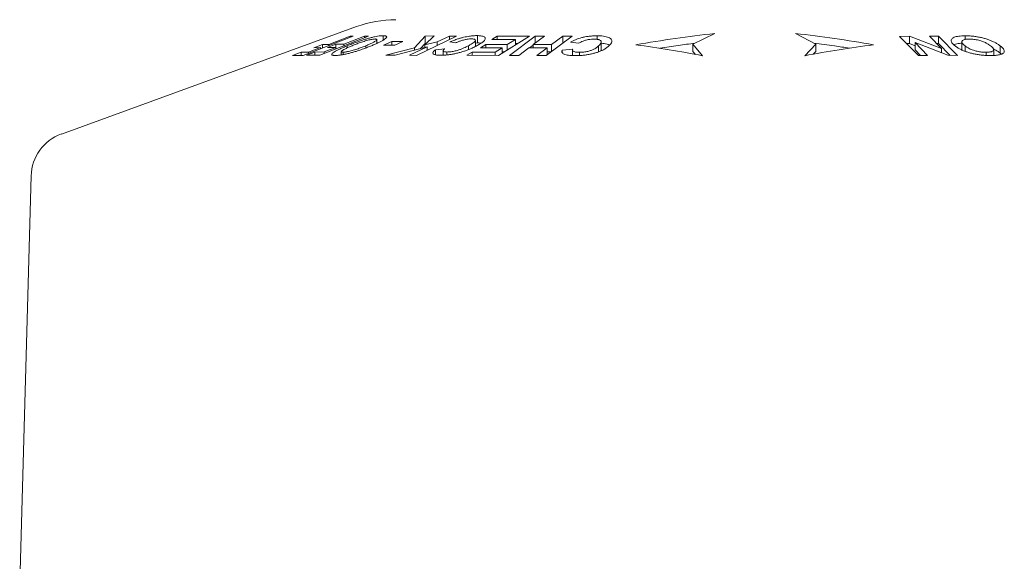
# Model space of a CAD drawing. Units: millimetres. Extents: x -200 to 533, y -218 to 445.
# Drawn here: x 43 to 86, y 37 to 61 of the extents above; entities that cross this region are included whole.
import ezdxf

# ---------------------------------------------------------------- set-up
doc = ezdxf.new("R2010")
doc.units = ezdxf.units.MM

msp = doc.modelspace()

# ---------------------------------------------------------------- linework, layer by layer
at = {"color": 7, "linetype": 'Continuous', "lineweight": 18}
for p, q in [((57.924, 60.647), (45.067, 55.967)), ((55.604, 59.392), (57.786, 60.223)), ((56.326, 59.395), (58.447, 60.225)), ((57.649, 60.226), (56.722, 59.873)), ((58.278, 60.231), (57.376, 59.878)), ((57.786, 60.223), (57.649, 60.226)), ((57.649, 60.171), (57.649, 60.226)), ((58.447, 60.225), (58.278, 60.231)), ((58.278, 60.159), (58.278, 60.231)), ((58.812, 59.916), (58.812, 60.08)), ((59.084, 60.055), (59.084, 60.251)), ((60.91, 60.234), (60.451, 59.729)), ((60.539, 59.39), (62.274, 60.226)), ((60.906, 59.846), (61.305, 60.24)), ((61.305, 60.24), (60.91, 60.234)), ((60.91, 59.914), (60.91, 60.234)), ((61.969, 60.235), (61.444, 59.982)), ((62.274, 60.226), (61.969, 60.235)), ((61.969, 60.079), (61.969, 60.235)), ((63.191, 59.935), (63.191, 60.254)), ((64.046, 60.23), (63.819, 60.09)), ((63.819, 60.09), (64.856, 60.092)), ((65.457, 60.225), (64.046, 60.23)), ((64.046, 60.09), (64.046, 60.23)), ((64.113, 59.393), (65.457, 60.225)), ((64.856, 60.092), (64.49, 59.865)), ((65.711, 60.226), (64.587, 59.389)), ((64.856, 59.853), (64.856, 60.092)), ((65.625, 59.866), (66.117, 60.232)), ((66.117, 60.232), (65.711, 60.226)), ((65.711, 59.93), (65.711, 60.226)), ((66.193, 59.388), (67.317, 60.225)), ((66.911, 60.232), (66.42, 59.865)), ((67.317, 60.225), (66.911, 60.232)), ((66.911, 59.923), (66.911, 60.232)), ((68.406, 60.093), (68.406, 60.246)), ((73.531, 60.35), (72.582, 59.878)), ((77.937, 59.878), (77.048, 60.35)), ((82.018, 60.229), (81.584, 60.222)), ((81.584, 60.222), (82.401, 59.388)), ((83.414, 59.686), (82.018, 60.229)), ((82.018, 59.909), (82.018, 60.229)), ((82.882, 60.23), (83.414, 59.686)), ((83.284, 60.225), (82.882, 60.23)), ((84.101, 59.391), (83.284, 60.225)), ((83.284, 59.905), (83.284, 60.225)), ((84.435, 60.085), (84.435, 60.246)), ((56.353, 59.732), (55.837, 59.535)), ((56.438, 59.866), (56.07, 59.725)), ((56.07, 59.725), (56.353, 59.732)), ((56.353, 59.677), (56.353, 59.732)), ((56.722, 59.873), (56.438, 59.866)), ((56.438, 59.71), (56.438, 59.866)), ((57.017, 59.738), (56.515, 59.541)), ((57.027, 59.878), (56.667, 59.737)), ((56.667, 59.737), (57.017, 59.738)), ((56.722, 59.818), (56.722, 59.873)), ((57.017, 59.666), (57.017, 59.738)), ((57.376, 59.878), (57.027, 59.878)), ((57.027, 59.669), (57.027, 59.878)), ((57.376, 59.806), (57.376, 59.878)), ((57.52, 59.72), (57.52, 59.811)), ((58.338, 59.719), (58.338, 59.815)), ((59.461, 60.004), (59.101, 59.844)), ((59.101, 59.844), (59.588, 59.842)), ((60.451, 59.729), (59.206, 59.397)), ((59.948, 60.001), (59.461, 60.004)), ((59.461, 59.843), (59.461, 60.004)), ((59.588, 59.842), (59.948, 60.001)), ((59.616, 59.403), (61.004, 59.77)), ((61.004, 59.77), (60.233, 59.398)), ((60.451, 59.624), (60.451, 59.729)), ((60.707, 59.691), (60.91, 59.914)), ((61.444, 59.982), (60.906, 59.846)), ((60.906, 59.744), (60.906, 59.846)), ((60.91, 59.914), (60.977, 59.916)), ((61.004, 59.614), (61.004, 59.77)), ((61.768, 59.679), (61.359, 59.636)), ((61.359, 59.418), (61.359, 59.636)), ((61.444, 59.827), (61.444, 59.982)), ((61.997, 59.983), (62.231, 59.935)), ((62.804, 59.645), (62.804, 59.815)), ((63.104, 59.782), (63.104, 60.045)), ((63.104, 59.932), (63.191, 59.935)), ((63.558, 59.865), (63.332, 59.724)), ((63.332, 59.724), (64.263, 59.725)), ((64.49, 59.865), (63.558, 59.865)), ((63.558, 59.724), (63.558, 59.865)), ((64.263, 59.725), (63.965, 59.54)), ((64.263, 59.486), (64.263, 59.725)), ((64.49, 59.626), (64.49, 59.865)), ((64.856, 59.908), (64.944, 59.908)), ((64.992, 59.394), (65.435, 59.724)), ((65.435, 59.724), (66.23, 59.724)), ((65.465, 59.724), (65.625, 59.843)), ((66.42, 59.865), (65.625, 59.866)), ((65.625, 59.724), (65.625, 59.866)), ((66.23, 59.724), (65.787, 59.394)), ((66.23, 59.416), (66.23, 59.724)), ((66.42, 59.557), (66.42, 59.865)), ((67.345, 59.663), (66.879, 59.617)), ((67.241, 59.966), (67.602, 59.921)), ((67.336, 59.63), (67.336, 59.385)), ((68.472, 59.546), (68.472, 59.807)), ((68.587, 59.664), (68.587, 59.983)), ((72.582, 59.878), (73, 59.378)), ((72.582, 59.559), (72.582, 59.878)), ((77.448, 59.378), (77.937, 59.878)), ((77.937, 59.559), (77.937, 59.878)), ((81.892, 59.907), (82.018, 59.909)), ((82.018, 59.909), (82.257, 59.816)), ((82.803, 59.394), (82.257, 59.951)), ((82.257, 59.951), (83.68, 59.395)), ((82.257, 59.632), (82.257, 59.951)), ((82.257, 59.632), (82.494, 59.39)), ((83.198, 59.906), (83.284, 59.905)), ((83.284, 59.905), (83.784, 59.394)), ((83.414, 59.499), (83.414, 59.686)), ((84.295, 59.984), (84.295, 59.665)), ((84.433, 59.572), (84.433, 59.808)), ((85.685, 59.39), (85.685, 59.641)), ((85.962, 59.494), (85.962, 59.813)), ((55.509, 59.526), (55.14, 59.386)), ((55.14, 59.386), (55.604, 59.392)), ((55.837, 59.535), (55.509, 59.526)), ((55.509, 59.391), (55.509, 59.526)), ((56.11, 59.539), (55.751, 59.399)), ((55.751, 59.399), (56.326, 59.395)), ((55.837, 59.481), (55.837, 59.535)), ((56.515, 59.541), (56.11, 59.539)), ((56.11, 59.397), (56.11, 59.539)), ((56.515, 59.469), (56.515, 59.541)), ((57.262, 59.557), (57.262, 59.412)), ((57.343, 59.426), (57.343, 59.532)), ((59.206, 59.397), (59.616, 59.403)), ((60.233, 59.398), (60.539, 59.39)), ((61.249, 59.5), (61.248, 59.486)), ((61.698, 59.597), (61.698, 59.401)), ((61.864, 59.413), (61.864, 59.54)), ((62.964, 59.539), (62.737, 59.398)), ((62.737, 59.398), (64.113, 59.393)), ((63.965, 59.54), (62.964, 59.539)), ((62.964, 59.397), (62.964, 59.539)), ((63.965, 59.393), (63.965, 59.54)), ((64.263, 59.546), (64.36, 59.546)), ((64.587, 59.389), (64.992, 59.394)), ((65.787, 59.394), (66.193, 59.388)), ((66.23, 59.546), (66.405, 59.546)), ((66.879, 59.528), (66.879, 59.617)), ((67.644, 59.387), (67.644, 59.526)), ((72.686, 59.434), (72.582, 59.559)), ((77.937, 59.559), (77.825, 59.444)), ((82.401, 59.388), (82.803, 59.394)), ((83.68, 59.395), (84.101, 59.391)), ((85.353, 59.391), (85.353, 59.529)), ((85.962, 59.494), (86.02, 59.445)), ((86.142, 59.561), (86.142, 59.602)), ((43.752, 54.144), (43.252, 36.248))]:
    msp.add_line(p, q, dxfattribs=at)
for centre, radius, start, end in [((59.634, 55.948), 5, 90, 110), ((45.751, 54.088), 2, 110, 178.3996)]:
    msp.add_arc(centre, radius, start, end, dxfattribs=at)
for points, knots in [([(59.084, 60.251), (59.048, 60.249), (58.978, 60.247), (58.851, 60.231), (58.712, 60.204), (58.57, 60.17), (58.419, 60.129), (58.261, 60.082), (58.1, 60.03), (57.918, 59.966), (57.722, 59.892), (57.588, 59.838), (57.52, 59.811)], [0, 0, 0, 0, 0.109588, 0.21877, 0.306085, 0.393391, 0.480547, 0.567685, 0.657689, 0.747755, 0.873712, 1, 1, 1, 1]), ([(57.736, 59.814), (57.793, 59.837), (57.908, 59.884), (58.065, 59.942), (58.2, 59.988), (58.308, 60.022), (58.414, 60.052), (58.512, 60.076), (58.597, 60.093), (58.675, 60.105), (58.714, 60.106), (58.736, 60.107)], [0, 0, 0, 0, 0.1711974, 0.3416681, 0.4360005, 0.530121, 0.625059, 0.7199176, 0.8068956, 0.8939167, 1, 1, 1, 1]), ([(58.736, 60.107), (58.751, 60.106), (58.78, 60.105), (58.808, 60.096), (58.815, 60.08), (58.8, 60.052), (58.756, 60.016), (58.686, 59.974), (58.603, 59.931), (58.487, 59.877), (58.387, 59.836), (58.338, 59.815)], [0, 0, 0, 0, 0.087868, 0.175452, 0.264012, 0.352643, 0.511136, 0.601417, 0.691782, 0.845636, 1, 1, 1, 1]), ([(58.575, 59.812), (58.63, 59.835), (58.739, 59.881), (58.889, 59.95), (59.017, 60.014), (59.116, 60.073), (59.187, 60.124), (59.23, 60.168), (59.244, 60.203), (59.227, 60.228), (59.189, 60.243), (59.138, 60.249), (59.102, 60.25), (59.084, 60.251)], [0, 0, 0, 0, 0.106532, 0.213207, 0.319176, 0.412369, 0.505487, 0.598954, 0.692362, 0.781105, 0.86996, 0.93494, 1, 1, 1, 1]), ([(63.191, 60.254), (63.139, 60.253), (63.033, 60.251), (62.871, 60.235), (62.721, 60.209), (62.59, 60.181), (62.46, 60.147), (62.314, 60.103), (62.157, 60.048), (62.051, 60.004), (61.997, 59.983)], [0, 0, 0, 0, 0.1537167, 0.3067872, 0.4072415, 0.5076997, 0.6080232, 0.7084673, 0.8540443, 1, 1, 1, 1]), ([(62.231, 59.935), (62.269, 59.951), (62.345, 59.983), (62.476, 60.03), (62.6, 60.066), (62.706, 60.089), (62.805, 60.105), (62.879, 60.111), (62.923, 60.111), (62.929, 60.111)], [0, 0, 0, 0, 0.182456, 0.364182, 0.569676, 0.673381, 0.777061, 0.966652, 1, 1, 1, 1]), ([(62.929, 60.111), (62.951, 60.11), (62.995, 60.109), (63.049, 60.1), (63.084, 60.085), (63.108, 60.059), (63.104, 60.023), (63.063, 59.98), (63.002, 59.932), (62.916, 59.877), (62.841, 59.836), (62.804, 59.815)], [0, 0, 0, 0, 0.081725, 0.163072, 0.245438, 0.327853, 0.47292, 0.578246, 0.683891, 0.841788, 1, 1, 1, 1]), ([(63.176, 59.818), (63.226, 59.847), (63.327, 59.904), (63.436, 59.981), (63.503, 60.049), (63.535, 60.105), (63.534, 60.155), (63.502, 60.197), (63.438, 60.227), (63.358, 60.244), (63.272, 60.252), (63.218, 60.253), (63.191, 60.254)], [0, 0, 0, 0, 0.13802, 0.27562, 0.377553, 0.479368, 0.581726, 0.684016, 0.779469, 0.874974, 0.937441, 1, 1, 1, 1]), ([(68.406, 60.246), (68.342, 60.245), (68.213, 60.242), (68.031, 60.224), (67.871, 60.197), (67.737, 60.167), (67.612, 60.131), (67.484, 60.085), (67.358, 60.03), (67.28, 59.987), (67.241, 59.966)], [0, 0, 0, 0, 0.15207, 0.303412, 0.406753, 0.510065, 0.613204, 0.716439, 0.858037, 1, 1, 1, 1]), ([(67.602, 59.921), (67.63, 59.938), (67.687, 59.97), (67.793, 60.019), (67.906, 60.056), (68.01, 60.079), (68.114, 60.095), (68.199, 60.101), (68.252, 60.102), (68.259, 60.102)], [0, 0, 0, 0, 0.185894, 0.371124, 0.575723, 0.678888, 0.78193, 0.972045, 1, 1, 1, 1]), ([(68.259, 60.102), (68.287, 60.101), (68.341, 60.1), (68.416, 60.093), (68.479, 60.079), (68.541, 60.055), (68.582, 60.022), (68.59, 59.981), (68.578, 59.934), (68.539, 59.875), (68.494, 59.83), (68.472, 59.807)], [0, 0, 0, 0, 0.078504, 0.156745, 0.235914, 0.315177, 0.456927, 0.555447, 0.654276, 0.826921, 1, 1, 1, 1]), ([(68.926, 59.813), (68.954, 59.842), (69.008, 59.9), (69.048, 59.978), (69.047, 60.046), (69.017, 60.102), (68.954, 60.152), (68.864, 60.193), (68.748, 60.222), (68.629, 60.238), (68.512, 60.245), (68.442, 60.246), (68.406, 60.246)], [0, 0, 0, 0, 0.138539, 0.276625, 0.378574, 0.480421, 0.582824, 0.685123, 0.779042, 0.872987, 0.936437, 1, 1, 1, 1]), ([(70.096, 59.856), (70.667, 59.951), (71.808, 60.139), (72.956, 60.28), (73.531, 60.35)], [0, 0, 0, 0, 0.499819, 1, 1, 1, 1]), ([(77.048, 60.35), (77.616, 60.28), (78.752, 60.139), (79.881, 59.951), (80.445, 59.856)], [0, 0, 0, 0, 0.4998021, 1, 1, 1, 1]), ([(84.435, 60.246), (84.387, 60.244), (84.293, 60.242), (84.163, 60.231), (84.048, 60.211), (83.955, 60.181), (83.887, 60.143), (83.844, 60.099), (83.825, 60.045), (83.84, 59.98), (83.883, 59.914), (83.942, 59.855), (83.985, 59.82), (84.006, 59.803)], [0, 0, 0, 0, 0.086856, 0.173874, 0.260232, 0.348093, 0.435957, 0.523554, 0.611143, 0.724831, 0.838719, 0.919319, 1, 1, 1, 1]), ([(84.433, 59.808), (84.406, 59.83), (84.353, 59.875), (84.307, 59.932), (84.293, 59.978), (84.299, 60.013), (84.327, 60.044), (84.372, 60.069), (84.436, 60.087), (84.516, 60.1), (84.583, 60.101), (84.62, 60.102)], [0, 0, 0, 0, 0.165439, 0.330218, 0.42652, 0.522584, 0.619518, 0.716358, 0.804644, 0.892962, 1, 1, 1, 1]), ([(85.962, 59.813), (85.93, 59.836), (85.865, 59.883), (85.748, 59.952), (85.617, 60.017), (85.472, 60.074), (85.32, 60.124), (85.155, 60.167), (84.987, 60.201), (84.82, 60.225), (84.673, 60.239), (84.545, 60.245), (84.471, 60.245), (84.435, 60.246)], [0, 0, 0, 0, 0.108348, 0.216836, 0.324585, 0.416785, 0.508953, 0.601385, 0.69376, 0.781777, 0.869881, 0.9349, 1, 1, 1, 1]), ([(84.62, 60.102), (84.652, 60.102), (84.716, 60.1), (84.819, 60.091), (84.925, 60.075), (85.026, 60.054), (85.119, 60.029), (85.206, 60), (85.288, 59.968), (85.377, 59.925), (85.467, 59.873), (85.521, 59.833), (85.548, 59.813)], [0, 0, 0, 0, 0.08949, 0.178677, 0.268765, 0.358936, 0.440485, 0.522082, 0.612768, 0.703613, 0.851604, 1, 1, 1, 1]), ([(57.52, 59.811), (57.464, 59.787), (57.351, 59.74), (57.195, 59.67), (57.064, 59.606), (56.965, 59.55), (56.894, 59.502), (56.852, 59.461), (56.839, 59.429), (56.857, 59.407), (56.895, 59.395), (56.944, 59.39), (56.979, 59.389), (56.996, 59.388)], [0, 0, 0, 0, 0.1096963, 0.2195333, 0.3285757, 0.4212489, 0.5138469, 0.6067787, 0.6996828, 0.7883077, 0.8770463, 0.9384817, 1, 1, 1, 1]), ([(57.343, 59.532), (57.327, 59.533), (57.295, 59.535), (57.267, 59.543), (57.26, 59.558), (57.269, 59.575), (57.291, 59.597), (57.328, 59.623), (57.378, 59.652), (57.46, 59.693), (57.578, 59.748), (57.683, 59.792), (57.736, 59.814)], [0, 0, 0, 0, 0.096427, 0.192473, 0.271108, 0.349793, 0.428236, 0.506699, 0.589489, 0.672381, 0.835932, 1, 1, 1, 1]), ([(58.338, 59.815), (58.283, 59.793), (58.174, 59.749), (58.023, 59.693), (57.892, 59.648), (57.785, 59.616), (57.68, 59.587), (57.582, 59.563), (57.498, 59.547), (57.413, 59.535), (57.369, 59.533), (57.343, 59.532)], [0, 0, 0, 0, 0.163544, 0.326531, 0.420078, 0.513458, 0.6077, 0.70187, 0.786429, 0.870997, 1, 1, 1, 1]), ([(58.008, 59.601), (58.082, 59.626), (58.219, 59.673), (58.407, 59.744), (58.519, 59.79), (58.575, 59.812)], [0, 0, 0, 0, 0.372593, 0.684643, 1, 1, 1, 1]), ([(61.359, 59.636), (61.342, 59.623), (61.309, 59.596), (61.272, 59.557), (61.251, 59.53), (61.25, 59.517), (61.25, 59.515)], [0, 0, 0, 0, 0.312419, 0.626926, 0.953644, 1, 1, 1, 1]), ([(61.582, 59.397), (61.632, 59.398), (61.731, 59.4), (61.891, 59.413), (62.053, 59.436), (62.209, 59.466), (62.366, 59.503), (62.522, 59.546), (62.673, 59.595), (62.84, 59.658), (63.01, 59.733), (63.121, 59.79), (63.176, 59.818)], [0, 0, 0, 0, 0.1037102, 0.2069747, 0.292811, 0.3786221, 0.4642522, 0.5498762, 0.6406894, 0.7316082, 0.8656194, 1, 1, 1, 1]), ([(61.864, 59.54), (61.844, 59.541), (61.803, 59.542), (61.741, 59.551), (61.698, 59.573), (61.695, 59.605), (61.717, 59.637), (61.742, 59.66), (61.761, 59.674), (61.768, 59.679)], [0, 0, 0, 0, 0.128222, 0.256108, 0.471734, 0.68647, 0.80884, 0.931401, 1, 1, 1, 1]), ([(62.804, 59.815), (62.772, 59.798), (62.708, 59.765), (62.603, 59.715), (62.486, 59.666), (62.345, 59.616), (62.209, 59.581), (62.094, 59.559), (62.011, 59.547), (61.933, 59.541), (61.887, 59.541), (61.864, 59.54)], [0, 0, 0, 0, 0.13056, 0.261009, 0.393914, 0.526107, 0.683137, 0.762273, 0.841366, 0.92058, 1, 1, 1, 1]), ([(63.191, 59.935), (63.235, 59.934), (63.294, 59.933), (63.337, 59.925), (63.348, 59.923)], [0, 0, 0, 0, 0.750415, 1, 1, 1, 1]), ([(67.644, 59.526), (67.618, 59.526), (67.566, 59.527), (67.495, 59.534), (67.435, 59.546), (67.376, 59.568), (67.334, 59.603), (67.335, 59.639), (67.343, 59.66), (67.345, 59.663)], [0, 0, 0, 0, 0.1257825, 0.2512169, 0.3781767, 0.5052153, 0.7240954, 0.9580339, 1, 1, 1, 1]), ([(67.471, 59.382), (67.532, 59.383), (67.654, 59.385), (67.835, 59.4), (68.005, 59.424), (68.16, 59.454), (68.307, 59.491), (68.447, 59.535), (68.574, 59.585), (68.705, 59.649), (68.825, 59.726), (68.893, 59.784), (68.926, 59.813)], [0, 0, 0, 0, 0.1029031, 0.2054494, 0.290296, 0.3751256, 0.459681, 0.5442306, 0.6362095, 0.7282926, 0.8639408, 1, 1, 1, 1]), ([(68.472, 59.807), (68.453, 59.79), (68.415, 59.756), (68.347, 59.706), (68.263, 59.657), (68.172, 59.616), (68.08, 59.586), (67.999, 59.565), (67.913, 59.548), (67.826, 59.535), (67.742, 59.528), (67.682, 59.526), (67.65, 59.526), (67.644, 59.526)], [0, 0, 0, 0, 0.129794, 0.259466, 0.39149, 0.522896, 0.601019, 0.679165, 0.757475, 0.83571, 0.909251, 0.982907, 1, 1, 1, 1]), ([(68.549, 59.577), (68.565, 59.599), (68.585, 59.628), (68.586, 59.656), (68.586, 59.664)], [0, 0, 0, 0, 0.729695, 1, 1, 1, 1]), ([(68.587, 59.919), (68.631, 59.916), (68.725, 59.908), (68.84, 59.879), (68.911, 59.855), (68.935, 59.839), (68.936, 59.838)], [0, 0, 0, 0, 0.294844, 0.641041, 0.987315, 1, 1, 1, 1]), ([(73, 59.378), (72.517, 59.469), (71.552, 59.651), (70.581, 59.788), (70.096, 59.856)], [0, 0, 0, 0, 0.499836, 1, 1, 1, 1]), ([(72.665, 59.919), (72.424, 59.89), (71.912, 59.828), (71.404, 59.745), (71.134, 59.702)], [0, 0, 0, 0, 0.470953, 1, 1, 1, 1]), ([(80.445, 59.856), (79.945, 59.788), (78.943, 59.651), (77.946, 59.469), (77.448, 59.378)], [0, 0, 0, 0, 0.499824, 1, 1, 1, 1]), ([(79.395, 59.705), (79.181, 59.74), (78.666, 59.826), (78.149, 59.889), (77.847, 59.926)], [0, 0, 0, 0, 0.417327, 1, 1, 1, 1]), ([(83.947, 59.853), (83.956, 59.858), (83.988, 59.875), (84.072, 59.896), (84.181, 59.915), (84.261, 59.92), (84.295, 59.922)], [0, 0, 0, 0, 0.120553, 0.443453, 0.766534, 1, 1, 1, 1]), ([(84.006, 59.803), (84.039, 59.779), (84.105, 59.731), (84.225, 59.661), (84.361, 59.597), (84.511, 59.541), (84.667, 59.494), (84.836, 59.454), (85.007, 59.423), (85.176, 59.402), (85.356, 59.388), (85.474, 59.387), (85.542, 59.386)], [0, 0, 0, 0, 0.1108861, 0.2219189, 0.3321105, 0.4254901, 0.5187807, 0.6124386, 0.7060133, 0.7938465, 0.8817834, 1, 1, 1, 1]), ([(84.297, 59.665), (84.297, 59.659), (84.295, 59.647), (84.302, 59.633), (84.307, 59.625)], [0, 0, 0, 0, 0.418519, 1, 1, 1, 1]), ([(85.353, 59.529), (85.32, 59.53), (85.255, 59.531), (85.155, 59.538), (85.057, 59.552), (84.937, 59.575), (84.813, 59.608), (84.699, 59.651), (84.604, 59.695), (84.514, 59.748), (84.46, 59.788), (84.433, 59.808)], [0, 0, 0, 0, 0.092628, 0.184942, 0.263552, 0.342166, 0.498459, 0.601097, 0.703973, 0.851805, 1, 1, 1, 1]), ([(85.548, 59.813), (85.575, 59.792), (85.627, 59.748), (85.671, 59.693), (85.687, 59.649), (85.683, 59.615), (85.658, 59.585), (85.614, 59.562), (85.555, 59.546), (85.473, 59.532), (85.399, 59.53), (85.353, 59.529)], [0, 0, 0, 0, 0.160681, 0.32082, 0.415682, 0.510351, 0.606122, 0.701755, 0.783656, 0.865557, 1, 1, 1, 1]), ([(85.679, 59.666), (85.687, 59.662), (85.752, 59.633), (85.849, 59.575), (85.924, 59.521), (85.962, 59.494)], [0, 0, 0, 0, 0.066704, 0.532679, 1, 1, 1, 1]), ([(86.142, 59.602), (86.132, 59.627), (86.114, 59.673), (86.045, 59.744), (85.99, 59.79), (85.962, 59.813)], [0, 0, 0, 0, 0.369871, 0.683228, 1, 1, 1, 1]), ([(56.996, 59.388), (57.017, 59.389), (57.058, 59.389), (57.132, 59.395), (57.214, 59.404), (57.277, 59.414), (57.309, 59.419)], [0, 0, 0, 0, 0.249782, 0.499731, 0.74802, 1, 1, 1, 1]), ([(57.309, 59.419), (57.358, 59.428), (57.458, 59.447), (57.623, 59.488), (57.786, 59.532), (57.912, 59.57), (57.986, 59.594), (58.008, 59.601)], [0, 0, 0, 0, 0.23751, 0.4848019, 0.6956416, 0.911028, 1, 1, 1, 1]), ([(61.248, 59.486), (61.256, 59.472), (61.269, 59.447), (61.327, 59.423), (61.398, 59.407), (61.484, 59.399), (61.549, 59.398), (61.582, 59.397)], [0, 0, 0, 0, 0.24907, 0.440224, 0.636807, 0.816985, 1, 1, 1, 1]), ([(66.879, 59.617), (66.875, 59.603), (66.868, 59.576), (66.871, 59.537), (66.888, 59.499), (66.918, 59.478), (66.934, 59.467)], [0, 0, 0, 0, 0.242199, 0.486149, 0.739824, 1, 1, 1, 1]), ([(66.934, 59.467), (66.956, 59.455), (67.001, 59.433), (67.099, 59.408), (67.216, 59.391), (67.341, 59.383), (67.43, 59.382), (67.471, 59.382)], [0, 0, 0, 0, 0.202306, 0.4102143, 0.6128818, 0.8209642, 1, 1, 1, 1]), ([(85.542, 59.386), (85.578, 59.386), (85.652, 59.387), (85.755, 59.393), (85.851, 59.402), (85.907, 59.413), (85.935, 59.418)], [0, 0, 0, 0, 0.249678, 0.499534, 0.748024, 1, 1, 1, 1]), ([(85.935, 59.418), (85.971, 59.428), (86.039, 59.446), (86.101, 59.487), (86.134, 59.527), (86.146, 59.566), (86.144, 59.59), (86.142, 59.602)], [0, 0, 0, 0, 0.243773, 0.465575, 0.693299, 0.84585, 1, 1, 1, 1])]:
    msp.add_open_spline(points, degree=3, knots=knots, dxfattribs=at)

doc.saveas('drawing.dxf')
